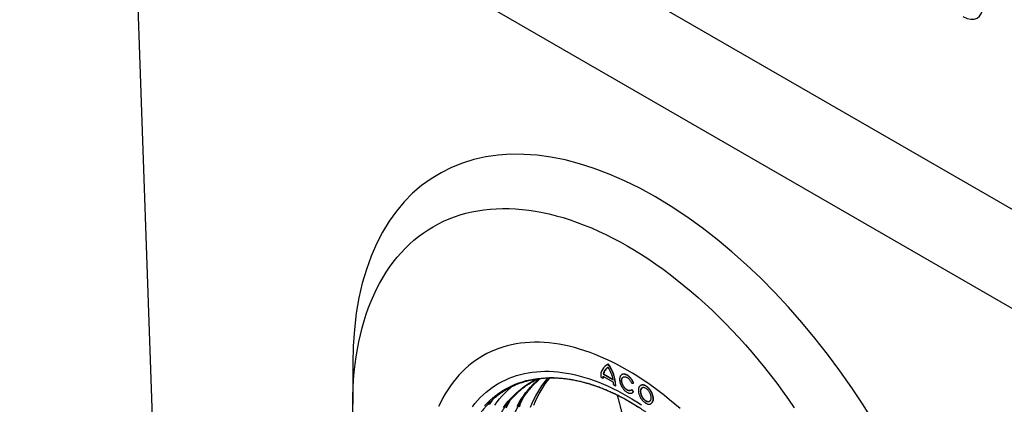
# Model space of a CAD drawing. Units: millimetres. Extents: x 150 to 4200, y 0 to 2920.
# Drawn here: x 622 to 939, y 898 to 1022 of the extents above; entities that cross this region are included whole.
import ezdxf

# ---------------------------------------------------------------- set-up
doc = ezdxf.new("R2010")
doc.units = ezdxf.units.MM
doc.header["$LTSCALE"] = 10
doc.layers.get('0').update_dxf_attribs({"color": 1})
doc.layers.add('3002611', color=7, linetype='Continuous')

# ---------------------------------------------------------------- blocks, each defined once
blk = doc.blocks.new('1068303-M_003_ISO_view')
for p, q in [((-0.88, 274.06), (-373.88, 489.38)), ((-354.97, 446.62), (-1.41, 242.52)), ((-338, 436.82), (-1.41, 242.51)), ((-329.51, 190.22), (-338, 436.82)), ((-266.58, 255.2), (-266.58, 242.08)), ((-184.88, 254.71), (-184.95, 254.67)), ((-184.31, 254.94), (-184.24, 254.98)), ((-186.69, 250.8), (-186.06, 250.44)), ((-186.02, 251.15), (-182.6, 249.17)), ((-185.9, 251.82), (-185.83, 251.86)), ((-185.9, 251.82), (-182.71, 249.97)), ((-185.83, 251.86), (-182.73, 250.07)), ((-179.88, 251.65), (-179.95, 251.61)), ((-186.06, 250.44), (-185.99, 250.48)), ((-182.56, 248.41), (-181.92, 248.05)), ((-181.92, 248.05), (-181.85, 248.09)), ((-176.75, 248.83), (-176.19, 248.88)), ((-176.19, 248.88), (-176.12, 248.92)), ((-173.83, 248.16), (-173.9, 248.12)), ((-176.75, 246.81), (-176.68, 246.85)), ((-176.19, 246.12), (-176.75, 246.81)), ((-176.12, 246.16), (-176.68, 246.85)), ((-176.57, 245.77), (-176.5, 245.81)), ((-176.19, 246.12), (-176.12, 246.16)), ((-266.58, 138.38), (-266.58, 242.08)), ((-170.53, 242.28), (-170.46, 242.32))]:
    blk.add_line(p, q)
at = {"flags": 128}
for points in [[(-266.58, 242.08), (-266.55, 244.74), (-266.46, 247.35), (-266.31, 249.93), (-266.1, 252.47), (-265.82, 254.97), (-265.49, 257.42), (-265.1, 259.83), (-264.65, 262.19), (-264.14, 264.5), (-263.57, 266.76), (-262.94, 268.97), (-262.25, 271.13), (-261.51, 273.23), (-260.71, 275.27), (-259.85, 277.26), (-258.94, 279.19), (-257.97, 281.05), (-256.95, 282.86), (-255.87, 284.6), (-254.74, 286.28), (-253.55, 287.89), (-252.32, 289.44), (-251.03, 290.92), (-249.7, 292.33), (-248.31, 293.67), (-246.88, 294.94), (-245.4, 296.14), (-243.88, 297.27), (-242.31, 298.33), (-240.69, 299.31), (-239.03, 300.22), (-237.33, 301.05), (-235.59, 301.81), (-233.82, 302.49), (-232, 303.09), (-230.14, 303.62), (-228.25, 304.07), (-226.33, 304.45), (-224.37, 304.74), (-222.39, 304.96), (-220.37, 305.1), (-218.32, 305.16), (-216.24, 305.15), (-214.14, 305.05), (-212.02, 304.88), (-209.87, 304.63), (-207.7, 304.3), (-205.5, 303.9), (-203.29, 303.41), (-201.07, 302.85), (-198.82, 302.22), (-196.57, 301.5), (-194.3, 300.71), (-192.02, 299.85), (-189.73, 298.91), (-187.43, 297.9), (-185.13, 296.81), (-182.82, 295.65), (-180.5, 294.42), (-178.19, 293.12), (-175.88, 291.75), (-173.57, 290.31), (-171.26, 288.81), (-168.95, 287.23), (-166.65, 285.59), (-164.36, 283.89), (-162.08, 282.12), (-159.81, 280.28), (-157.56, 278.39), (-155.31, 276.44), (-153.09, 274.43), (-150.88, 272.36), (-148.69, 270.24), (-146.52, 268.06), (-144.37, 265.83), (-142.24, 263.55), (-140.14, 261.21), (-138.06, 258.83), (-136.02, 256.41), (-134, 253.94), (-132.01, 251.42), (-130.05, 248.87), (-128.13, 246.27), (-126.24, 243.64), (-124.38, 240.97)], [(-161.17, 240.7), (-162.84, 242.15), (-164.52, 243.56), (-166.21, 244.92), (-167.9, 246.24), (-169.61, 247.51), (-171.32, 248.73), (-173.03, 249.9), (-174.75, 251.02), (-176.47, 252.09), (-178.19, 253.11), (-179.91, 254.08), (-181.63, 255), (-183.35, 255.86), (-185.06, 256.67), (-186.77, 257.42), (-188.48, 258.12), (-190.17, 258.76), (-191.86, 259.35), (-193.54, 259.88), (-195.21, 260.35), (-196.87, 260.77), (-198.51, 261.13), (-200.14, 261.43), (-201.76, 261.67), (-203.36, 261.86), (-204.94, 261.99), (-206.5, 262.06), (-208.05, 262.07), (-209.57, 262.03), (-211.07, 261.92), (-212.55, 261.76), (-214.01, 261.54), (-215.44, 261.26), (-216.84, 260.92), (-218.22, 260.53), (-219.58, 260.08), (-220.9, 259.57), (-222.19, 259.01), (-223.46, 258.39), (-224.69, 257.72), (-225.89, 256.99), (-227.06, 256.2), (-228.2, 255.36), (-229.3, 254.47), (-230.36, 253.52), (-231.39, 252.52), (-232.39, 251.47), (-233.34, 250.37), (-234.26, 249.22), (-235.14, 248.02), (-235.98, 246.77), (-236.78, 245.48), (-237.55, 244.13), (-238.27, 242.74), (-238.95, 241.31)], [(-161.17, 240.7), (-162.84, 242.15), (-164.52, 243.56), (-166.21, 244.92), (-167.9, 246.24), (-169.61, 247.51), (-171.32, 248.73), (-173.03, 249.9), (-174.75, 251.02), (-176.47, 252.09), (-178.19, 253.11), (-179.91, 254.08), (-181.63, 255), (-183.35, 255.86), (-185.06, 256.67), (-186.77, 257.42), (-188.48, 258.12), (-190.17, 258.76), (-191.86, 259.35), (-193.54, 259.88), (-195.21, 260.35), (-196.87, 260.77), (-198.51, 261.13), (-200.14, 261.43), (-201.76, 261.67), (-203.36, 261.86), (-204.94, 261.99), (-206.5, 262.06), (-208.05, 262.07), (-209.57, 262.03), (-211.07, 261.92), (-212.55, 261.76), (-214.01, 261.54), (-215.44, 261.26), (-216.84, 260.92), (-218.22, 260.53), (-219.58, 260.08), (-220.9, 259.57), (-222.19, 259.01), (-223.46, 258.39), (-224.69, 257.72), (-225.89, 256.99), (-227.06, 256.2), (-228.2, 255.36), (-229.3, 254.47), (-230.36, 253.52), (-231.39, 252.52), (-232.39, 251.47), (-233.34, 250.37), (-234.26, 249.22), (-235.14, 248.02), (-235.98, 246.77), (-236.78, 245.48), (-237.55, 244.13), (-238.27, 242.74), (-238.95, 241.31)], [(-228.08, 241.28), (-227.26, 242.31), (-226.41, 243.28), (-225.53, 244.22), (-224.61, 245.11), (-223.66, 245.95), (-222.68, 246.74), (-221.67, 247.49), (-220.63, 248.19), (-219.57, 248.84), (-218.47, 249.44), (-217.34, 249.99), (-216.19, 250.49), (-215.01, 250.94), (-213.81, 251.34), (-212.58, 251.69), (-211.33, 251.99), (-210.06, 252.24), (-208.76, 252.44), (-207.45, 252.58), (-206.11, 252.67), (-204.76, 252.71), (-203.38, 252.7), (-201.99, 252.64), (-200.58, 252.53), (-199.16, 252.36), (-197.72, 252.14), (-196.27, 251.88), (-194.81, 251.56), (-193.34, 251.18), (-191.85, 250.76), (-190.36, 250.29), (-188.85, 249.77), (-187.34, 249.2), (-185.83, 248.57), (-184.31, 247.9), (-182.78, 247.19), (-181.25, 246.42), (-179.72, 245.6), (-178.19, 244.74), (-176.66, 243.84), (-175.13, 242.88), (-173.6, 241.89)], [(-224.17, 241.55), (-223.31, 242.45), (-222.43, 243.31), (-221.51, 244.13), (-220.56, 244.89), (-219.58, 245.62), (-218.58, 246.29), (-217.54, 246.92), (-216.48, 247.5), (-215.39, 248.04), (-214.28, 248.52), (-213.14, 248.96), (-211.97, 249.35), (-210.79, 249.69), (-209.58, 249.97), (-208.34, 250.21), (-207.09, 250.4), (-205.82, 250.54), (-204.52, 250.63), (-203.21, 250.67), (-201.88, 250.66), (-200.53, 250.6), (-199.17, 250.49), (-197.8, 250.33), (-196.41, 250.12), (-195, 249.86), (-193.59, 249.55), (-192.16, 249.19), (-190.72, 248.78), (-189.28, 248.33), (-187.82, 247.82), (-186.36, 247.27), (-184.89, 246.67), (-183.42, 246.02), (-181.95, 245.32), (-180.47, 244.58), (-178.99, 243.79), (-177.5, 242.96), (-176.02, 242.08), (-174.54, 241.16)], [(-176.19, 248.88), (-176.28, 249.08), (-176.37, 249.28), (-176.47, 249.48), (-176.58, 249.67), (-176.7, 249.87), (-176.82, 250.05), (-176.95, 250.23), (-177.08, 250.41), (-177.22, 250.57), (-177.37, 250.73), (-177.52, 250.88), (-177.67, 251.02), (-177.82, 251.14), (-177.98, 251.26), (-178.14, 251.37), (-178.29, 251.46), (-178.45, 251.55), (-178.61, 251.62), (-178.76, 251.67), (-178.92, 251.72), (-179.07, 251.75), (-179.21, 251.77), (-179.36, 251.77), (-179.5, 251.76), (-179.63, 251.74), (-179.75, 251.7), (-179.87, 251.65), (-179.99, 251.59), (-180.09, 251.51), (-180.19, 251.43), (-180.28, 251.33), (-180.36, 251.22), (-180.43, 251.09), (-180.49, 250.96), (-180.54, 250.82), (-180.58, 250.66), (-180.62, 250.5), (-180.64, 250.34), (-180.65, 250.16), (-180.65, 249.98), (-180.64, 249.79), (-180.62, 249.59), (-180.58, 249.4), (-180.54, 249.2), (-180.49, 249), (-180.43, 248.79), (-180.36, 248.59), (-180.28, 248.38), (-180.19, 248.18), (-180.09, 247.98), (-179.99, 247.78), (-179.87, 247.59), (-179.75, 247.4), (-179.63, 247.22), (-179.5, 247.04), (-179.36, 246.88), (-179.21, 246.71), (-179.07, 246.56), (-178.92, 246.42), (-178.76, 246.29), (-178.61, 246.16), (-178.45, 246.05), (-178.29, 245.95), (-178.14, 245.87), (-177.98, 245.79), (-177.82, 245.73), (-177.67, 245.68), (-177.52, 245.64), (-177.37, 245.62), (-177.22, 245.61), (-177.08, 245.61), (-176.95, 245.63), (-176.82, 245.66), (-176.7, 245.71), (-176.58, 245.76), (-176.47, 245.83), (-176.37, 245.92), (-176.28, 246.01), (-176.19, 246.12)], [(-176.75, 246.81), (-176.82, 246.71), (-176.9, 246.63), (-176.99, 246.57), (-177.09, 246.51), (-177.19, 246.47), (-177.31, 246.45), (-177.42, 246.43), (-177.54, 246.43), (-177.67, 246.45), (-177.8, 246.48), (-177.94, 246.52), (-178.07, 246.57), (-178.21, 246.64), (-178.34, 246.72), (-178.48, 246.81), (-178.61, 246.92), (-178.75, 247.03), (-178.88, 247.15), (-179, 247.29), (-179.12, 247.43), (-179.24, 247.58), (-179.35, 247.74), (-179.45, 247.9), (-179.55, 248.07), (-179.64, 248.24), (-179.72, 248.41), (-179.79, 248.59), (-179.85, 248.77), (-179.9, 248.94), (-179.95, 249.12), (-179.98, 249.29), (-180, 249.46), (-180.01, 249.62), (-180.01, 249.78), (-180, 249.93), (-179.98, 250.07), (-179.95, 250.21), (-179.9, 250.34), (-179.85, 250.45), (-179.79, 250.56), (-179.72, 250.65), (-179.64, 250.73), (-179.55, 250.8), (-179.45, 250.86), (-179.35, 250.9), (-179.24, 250.93), (-179.12, 250.95), (-179, 250.95), (-178.88, 250.94), (-178.75, 250.91), (-178.61, 250.87), (-178.48, 250.82), (-178.34, 250.76), (-178.21, 250.68), (-178.07, 250.59), (-177.94, 250.49), (-177.8, 250.38), (-177.67, 250.25), (-177.54, 250.12), (-177.42, 249.98), (-177.31, 249.83), (-177.19, 249.67), (-177.09, 249.51), (-176.99, 249.35), (-176.9, 249.18), (-176.82, 249), (-176.75, 248.83)], [(-176.99, 246.57), (-177.02, 246.55), (-177.12, 246.51), (-177.23, 246.49), (-177.35, 246.47), (-177.47, 246.47), (-177.6, 246.49), (-177.73, 246.52), (-177.86, 246.56), (-178, 246.61), (-178.14, 246.68), (-178.27, 246.76), (-178.41, 246.85), (-178.54, 246.96), (-178.68, 247.07), (-178.81, 247.2), (-178.93, 247.33), (-179.05, 247.47), (-179.17, 247.62), (-179.28, 247.78), (-179.38, 247.94), (-179.48, 248.11), (-179.57, 248.28), (-179.65, 248.46), (-179.72, 248.63), (-179.78, 248.81), (-179.83, 248.98), (-179.88, 249.16), (-179.91, 249.33), (-179.93, 249.5), (-179.94, 249.66), (-179.94, 249.82), (-179.93, 249.97), (-179.91, 250.11), (-179.88, 250.25), (-179.83, 250.38), (-179.78, 250.49), (-179.72, 250.6), (-179.65, 250.69), (-179.57, 250.77), (-179.48, 250.84), (-179.46, 250.85)], [(-176.12, 248.92), (-176.21, 249.12), (-176.3, 249.32), (-176.4, 249.52), (-176.51, 249.72), (-176.62, 249.91), (-176.75, 250.09), (-176.88, 250.27), (-177.01, 250.45), (-177.15, 250.61), (-177.3, 250.77), (-177.44, 250.92), (-177.6, 251.06), (-177.75, 251.19), (-177.91, 251.3), (-178.06, 251.41), (-178.22, 251.51), (-178.38, 251.59), (-178.54, 251.66), (-178.69, 251.72), (-178.85, 251.76), (-179, 251.79), (-179.14, 251.81), (-179.29, 251.81), (-179.43, 251.8), (-179.56, 251.78), (-179.68, 251.74), (-179.8, 251.69), (-179.88, 251.65)], [(-220.84, 241.82), (-220.09, 242.86), (-219.29, 243.85), (-218.47, 244.8), (-217.62, 245.7), (-216.73, 246.56), (-215.81, 247.37), (-215.43, 247.69)], [(-218.01, 241.07), (-217.27, 242.07), (-216.5, 243.04), (-215.7, 243.96), (-214.87, 244.84), (-214.01, 245.67), (-213.12, 246.46), (-212.19, 247.21), (-211.24, 247.92), (-210.26, 248.57), (-209.26, 249.19), (-208.22, 249.75), (-207.37, 250.17)], [(-213.66, 241.48), (-213.02, 242.61), (-212.35, 243.69), (-211.65, 244.74), (-210.91, 245.74), (-210.14, 246.71), (-209.34, 247.63), (-208.51, 248.51), (-207.64, 249.35), (-206.75, 250.14), (-206.59, 250.28)], [(-209.36, 241.19), (-208.83, 242.43), (-208.26, 243.63), (-207.66, 244.79), (-207.02, 245.91), (-206.35, 246.99), (-205.65, 248.04), (-204.91, 249.04), (-204.15, 250), (-203.72, 250.51)], [(-208.3, 241.8), (-207.77, 243.04), (-207.2, 244.24), (-206.6, 245.4), (-205.96, 246.52), (-205.29, 247.61), (-204.59, 248.65), (-203.85, 249.65), (-203.16, 250.52)], [(-174.6, 246.58), (-174.6, 246.39), (-174.58, 246.2), (-174.55, 246), (-174.52, 245.8), (-174.47, 245.6), (-174.41, 245.39), (-174.35, 245.19), (-174.27, 244.98), (-174.18, 244.78), (-174.09, 244.57), (-173.99, 244.37), (-173.87, 244.18), (-173.76, 243.99), (-173.63, 243.8), (-173.5, 243.62), (-173.36, 243.45), (-173.22, 243.28), (-173.07, 243.12), (-172.92, 242.98), (-172.77, 242.84), (-172.61, 242.71), (-172.45, 242.6), (-172.3, 242.49), (-172.14, 242.4), (-171.98, 242.32), (-171.82, 242.25), (-171.66, 242.2), (-171.51, 242.16), (-171.36, 242.13), (-171.21, 242.12), (-171.07, 242.12), (-170.93, 242.14), (-170.8, 242.16), (-170.68, 242.21), (-170.56, 242.26), (-170.45, 242.33), (-170.34, 242.41), (-170.25, 242.5), (-170.16, 242.61), (-170.09, 242.73), (-170.02, 242.86), (-169.96, 243), (-169.91, 243.14), (-169.88, 243.3), (-169.85, 243.47), (-169.83, 243.64), (-169.83, 243.82), (-169.83, 244.01), (-169.85, 244.2), (-169.88, 244.4), (-169.91, 244.6), (-169.96, 244.8), (-170.02, 245.01), (-170.09, 245.21), (-170.16, 245.42), (-170.25, 245.62), (-170.34, 245.83), (-170.45, 246.03), (-170.56, 246.22), (-170.68, 246.42), (-170.8, 246.6), (-170.93, 246.78), (-171.07, 246.96), (-171.21, 247.12), (-171.36, 247.28), (-171.51, 247.42), (-171.66, 247.56), (-171.82, 247.69), (-171.98, 247.8), (-172.14, 247.91), (-172.3, 248), (-172.45, 248.08), (-172.61, 248.15), (-172.77, 248.2), (-172.92, 248.24), (-173.07, 248.27), (-173.22, 248.28), (-173.36, 248.28), (-173.5, 248.26), (-173.63, 248.24), (-173.76, 248.19), (-173.87, 248.14), (-173.99, 248.07), (-174.09, 247.99), (-174.18, 247.9), (-174.27, 247.79), (-174.35, 247.67), (-174.41, 247.54), (-174.47, 247.41), (-174.52, 247.26), (-174.55, 247.1), (-174.58, 246.93), (-174.6, 246.76), (-174.6, 246.58)], [(-173.97, 246.21), (-173.96, 246.05), (-173.94, 245.89), (-173.92, 245.72), (-173.88, 245.55), (-173.84, 245.37), (-173.78, 245.2), (-173.71, 245.02), (-173.64, 244.85), (-173.56, 244.68), (-173.47, 244.51), (-173.37, 244.34), (-173.26, 244.18), (-173.15, 244.03), (-173.03, 243.88), (-172.91, 243.74), (-172.78, 243.62), (-172.65, 243.5), (-172.52, 243.39), (-172.39, 243.29), (-172.25, 243.2), (-172.11, 243.12), (-171.98, 243.06), (-171.85, 243.01), (-171.71, 242.97), (-171.59, 242.95), (-171.46, 242.94), (-171.34, 242.95), (-171.23, 242.96), (-171.12, 242.99), (-171.01, 243.04), (-170.92, 243.09), (-170.83, 243.16), (-170.75, 243.25), (-170.68, 243.34), (-170.62, 243.44), (-170.57, 243.56), (-170.53, 243.69), (-170.5, 243.82), (-170.48, 243.96), (-170.47, 244.11), (-170.47, 244.27), (-170.48, 244.43), (-170.5, 244.6), (-170.53, 244.77), (-170.57, 244.94), (-170.62, 245.12), (-170.68, 245.29), (-170.75, 245.47), (-170.83, 245.64), (-170.92, 245.81), (-171.01, 245.98), (-171.12, 246.14), (-171.23, 246.3), (-171.34, 246.45), (-171.46, 246.59), (-171.59, 246.72), (-171.71, 246.85), (-171.85, 246.96), (-171.98, 247.07), (-172.11, 247.16), (-172.25, 247.24), (-172.39, 247.31), (-172.52, 247.37), (-172.65, 247.41), (-172.78, 247.44), (-172.91, 247.46), (-173.03, 247.46), (-173.15, 247.45), (-173.26, 247.42), (-173.37, 247.39), (-173.47, 247.34), (-173.56, 247.27), (-173.64, 247.2), (-173.71, 247.11), (-173.78, 247.01), (-173.84, 246.9), (-173.88, 246.78), (-173.92, 246.65), (-173.94, 246.51), (-173.96, 246.36), (-173.97, 246.21)], [(-169.76, 243.86), (-169.76, 244.05), (-169.78, 244.24), (-169.81, 244.44), (-169.84, 244.64), (-169.89, 244.84), (-169.95, 245.05), (-170.02, 245.25), (-170.09, 245.46), (-170.18, 245.67), (-170.27, 245.87), (-170.38, 246.07), (-170.49, 246.26), (-170.6, 246.46), (-170.73, 246.64), (-170.86, 246.82), (-171, 247), (-171.14, 247.16), (-171.29, 247.32), (-171.44, 247.47), (-171.59, 247.6), (-171.75, 247.73), (-171.91, 247.85), (-172.07, 247.95), (-172.22, 248.04), (-172.38, 248.12), (-172.54, 248.19), (-172.7, 248.24), (-172.85, 248.28), (-173, 248.31), (-173.15, 248.32), (-173.29, 248.32), (-173.43, 248.31), (-173.56, 248.28), (-173.69, 248.24), (-173.8, 248.18), (-173.83, 248.16)], [(-173.9, 246.25), (-173.89, 246.09), (-173.87, 245.93), (-173.85, 245.76), (-173.81, 245.59), (-173.77, 245.41), (-173.71, 245.24), (-173.64, 245.06), (-173.57, 244.89), (-173.49, 244.72), (-173.39, 244.55), (-173.3, 244.38), (-173.19, 244.22), (-173.08, 244.07), (-172.96, 243.92), (-172.84, 243.79), (-172.71, 243.66), (-172.58, 243.54), (-172.45, 243.43), (-172.31, 243.33), (-172.18, 243.24), (-172.04, 243.17), (-171.91, 243.1), (-171.77, 243.05), (-171.64, 243.02), (-171.51, 242.99), (-171.39, 242.98), (-171.27, 242.99), (-171.16, 243), (-171.05, 243.03), (-170.94, 243.08), (-170.94, 243.08)], [(-221.64, 243.47), (-221.89, 243.12), (-222.63, 242.03)], [(-217.17, 240.96), (-216.55, 242.15), (-215.89, 243.31), (-215.78, 243.49)], [(-212.92, 241.28), (-212.41, 242.6), (-211.85, 243.88), (-211.8, 243.99)]]:
    blk.add_lwpolyline(points, dxfattribs=at)
for centre, radius, start, end in [((-182.82, 251.32), 3.91, 112.4059, 187.5995), ((-182.87, 251.25), 3.09, 117.7854, 169.5204), ((-182.73, 251.26), 3.16, 123.2376, 169.1655), ((-183.45, 252.23), 2.86, 106.0149, 119.9537), ((-194.55, 247.53), 12.64, 2.3448, 35.8676), ((-194.56, 247.58), 12.08, 11.4046, 31.9848), ((-194.48, 247.57), 12.64, 2.3448, 35.8676), ((-179.58, 250.45), 6.48, 173.7796, 180.0969), ((-179.46, 250.49), 6.52, 174.493, 180.0856), ((-190.31, 248.4), 7.75, 0.081, 5.6869), ((-177.11, 246.84), 1.19, 300.3214, 325.3705), ((-172.63, 246.37), 1.27, 128.2221, 185.2659), ((-171.44, 243.69), 1.69, 305.574, 5.7382)]:
    blk.add_arc(centre, radius, start, end)
for centre, major_axis, ratio, start_param, end_param in [((-71.44, 376.87), (-5.99, 10.37), 0.482008, 2.446038, 3.837265), ((-166.78, 194.98), (-72.91, 120.85), 0.563901, 3.939405, 7.034789)]:
    blk.add_ellipse(centre, major_axis=major_axis, ratio=ratio, start_param=start_param, end_param=end_param)
for points, knots in [([(-120.93, 145.01), (-120.93, 144.86), (-120.93, 144.43), (-120.94, 143.73), (-120.95, 142.9), (-120.98, 142.08), (-121.02, 141.26), (-121.07, 140.45), (-121.12, 139.65), (-121.19, 138.85), (-121.26, 138.06), (-121.35, 137.28), (-121.44, 136.5), (-121.55, 135.73), (-121.66, 134.97), (-121.78, 134.21), (-121.91, 133.46), (-122.05, 132.72), (-122.2, 131.99), (-122.36, 131.26), (-122.52, 130.54), (-122.7, 129.83), (-122.88, 129.13), (-123.08, 128.44), (-123.28, 127.75), (-123.49, 127.07), (-123.71, 126.4), (-123.94, 125.74), (-124.18, 125.09), (-124.43, 124.45), (-124.69, 123.81), (-124.95, 123.19), (-125.22, 122.57), (-125.51, 121.96), (-125.8, 121.37), (-126.1, 120.78), (-126.4, 120.2), (-126.72, 119.63), (-127.05, 119.07), (-127.38, 118.52), (-127.72, 117.98), (-128.07, 117.45), (-128.43, 116.93), (-128.79, 116.42), (-129.17, 115.92), (-129.55, 115.43), (-129.94, 114.95), (-130.34, 114.48), (-130.74, 114.02), (-131.15, 113.58), (-131.57, 113.14), (-132, 112.71), (-132.44, 112.3), (-132.88, 111.89), (-133.33, 111.5), (-133.79, 111.12), (-134.26, 110.74), (-134.73, 110.38), (-135.21, 110.03), (-135.7, 109.7), (-136.19, 109.37), (-136.69, 109.06), (-137.2, 108.75), (-137.71, 108.46), (-138.24, 108.18), (-138.76, 107.91), (-139.3, 107.65), (-139.84, 107.41), (-140.38, 107.17), (-140.94, 106.95), (-141.49, 106.74), (-142.06, 106.54), (-142.63, 106.36), (-143.2, 106.18), (-143.79, 106.02), (-144.37, 105.87), (-144.97, 105.73), (-145.56, 105.6), (-146.17, 105.49), (-146.78, 105.39), (-147.39, 105.3), (-148.01, 105.22), (-148.63, 105.15), (-149.26, 105.1), (-149.89, 105.06), (-150.53, 105.03), (-151.17, 105.01), (-151.82, 105), (-152.47, 105.01), (-153.12, 105.03), (-153.78, 105.06), (-154.44, 105.1), (-155.11, 105.16), (-155.77, 105.22), (-156.45, 105.3), (-157.12, 105.39), (-157.8, 105.49), (-158.49, 105.61), (-159.17, 105.74), (-159.86, 105.88), (-160.55, 106.03), (-161.25, 106.19), (-161.95, 106.36), (-162.65, 106.55), (-163.35, 106.75), (-164.05, 106.96), (-164.76, 107.18), (-165.47, 107.42), (-166.18, 107.66), (-166.9, 107.92), (-167.61, 108.19), (-168.33, 108.47), (-169.05, 108.76), (-169.76, 109.06), (-170.49, 109.38), (-171.21, 109.7), (-171.93, 110.04), (-172.65, 110.39), (-173.38, 110.75), (-174.1, 111.12), (-174.83, 111.5), (-175.56, 111.9), (-176.28, 112.3), (-177.01, 112.72), (-177.74, 113.14), (-178.46, 113.58), (-179.19, 114.03), (-179.92, 114.49), (-180.64, 114.96), (-181.37, 115.44), (-182.09, 115.93), (-182.81, 116.43), (-183.54, 116.94), (-184.26, 117.46), (-184.98, 117.99), (-185.7, 118.53), (-186.42, 119.08), (-187.13, 119.64), (-187.85, 120.21), (-188.56, 120.79), (-189.27, 121.38), (-189.98, 121.98), (-190.69, 122.59), (-191.4, 123.2), (-192.1, 123.83), (-192.8, 124.47), (-193.5, 125.11), (-194.19, 125.76), (-194.88, 126.43), (-195.57, 127.1), (-196.26, 127.77), (-196.94, 128.46), (-197.62, 129.16), (-198.29, 129.86), (-198.97, 130.57), (-199.64, 131.29), (-200.3, 132.02), (-200.96, 132.76), (-201.62, 133.5), (-202.27, 134.25), (-202.92, 135.01), (-203.57, 135.77), (-204.21, 136.54), (-204.84, 137.32), (-205.47, 138.1), (-206.1, 138.9), (-206.72, 139.69), (-207.34, 140.5), (-207.95, 141.31), (-208.56, 142.13), (-209.16, 142.95), (-209.75, 143.78), (-210.34, 144.61), (-210.93, 145.45), (-211.51, 146.3), (-212.08, 147.15), (-212.65, 148.01), (-213.21, 148.87), (-213.77, 149.73), (-214.32, 150.6), (-214.86, 151.48), (-215.4, 152.36), (-215.93, 153.24), (-216.45, 154.13), (-216.97, 155.02), (-217.48, 155.92), (-217.98, 156.82), (-218.48, 157.72), (-218.97, 158.62), (-219.45, 159.53), (-219.93, 160.45), (-220.4, 161.36), (-220.86, 162.28), (-221.31, 163.2), (-221.76, 164.12), (-222.2, 165.05), (-222.63, 165.97), (-223.06, 166.9), (-223.48, 167.84), (-223.88, 168.77), (-224.29, 169.7), (-224.68, 170.64), (-225.06, 171.58), (-225.44, 172.51), (-225.81, 173.45), (-226.17, 174.39), (-226.53, 175.33), (-226.87, 176.27), (-227.21, 177.21), (-227.53, 178.15), (-227.85, 179.09), (-228.17, 180.03), (-228.47, 180.97), (-228.76, 181.91), (-229.05, 182.85), (-229.32, 183.79), (-229.59, 184.73), (-229.85, 185.66), (-230.1, 186.6), (-230.34, 187.53), (-230.58, 188.46), (-230.8, 189.39), (-231.01, 190.32), (-231.22, 191.24), (-231.42, 192.17), (-231.6, 193.09), (-231.78, 194.01), (-231.95, 194.92), (-232.11, 195.83), (-232.26, 196.74), (-232.41, 197.65), (-232.54, 198.55), (-232.66, 199.45), (-232.78, 200.35), (-232.88, 201.24), (-232.98, 202.13), (-233.06, 203.01), (-233.14, 203.89), (-233.21, 204.77), (-233.26, 205.64), (-233.31, 206.5), (-233.35, 207.36), (-233.38, 208.22), (-233.4, 209.07), (-233.42, 209.92), (-233.42, 210.76), (-233.41, 211.59), (-233.39, 212.42), (-233.37, 213.25), (-233.33, 214.06), (-233.29, 214.87), (-233.23, 215.68), (-233.17, 216.48), (-233.1, 217.27), (-233.02, 218.06), (-232.92, 218.83), (-232.82, 219.61), (-232.71, 220.37), (-232.59, 221.13), (-232.47, 221.88), (-232.33, 222.62), (-232.18, 223.36), (-232.03, 224.09), (-231.86, 224.81), (-231.69, 225.52), (-231.51, 226.22), (-231.31, 226.92), (-231.11, 227.61), (-230.9, 228.29), (-230.68, 228.96), (-230.46, 229.62), (-230.22, 230.28), (-229.97, 230.92), (-229.72, 231.56), (-229.46, 232.19), (-229.19, 232.81), (-228.91, 233.41), (-228.62, 234.01), (-228.32, 234.61), (-228.01, 235.19), (-227.7, 235.76), (-227.38, 236.32), (-227.05, 236.87), (-226.71, 237.42), (-226.36, 237.95), (-226, 238.47), (-225.64, 238.98), (-225.27, 239.49), (-224.89, 239.98), (-224.5, 240.46), (-224.11, 240.93), (-223.7, 241.39), (-223.29, 241.84), (-222.87, 242.28), (-222.45, 242.71), (-222.01, 243.13), (-221.57, 243.54), (-221.12, 243.93), (-220.66, 244.32), (-220.2, 244.69), (-219.73, 245.06), (-219.25, 245.41), (-218.76, 245.75), (-218.27, 246.08), (-217.77, 246.4), (-217.27, 246.7), (-216.76, 247), (-216.24, 247.28), (-215.71, 247.55), (-215.18, 247.81), (-214.64, 248.06), (-214.09, 248.3), (-213.54, 248.52), (-212.99, 248.74), (-212.42, 248.94), (-211.85, 249.13), (-211.28, 249.3), (-210.7, 249.47), (-210.11, 249.62), (-209.52, 249.76), (-208.93, 249.89), (-208.32, 250.01), (-207.72, 250.12), (-207.1, 250.21), (-206.49, 250.29), (-205.87, 250.36), (-205.24, 250.42), (-204.61, 250.46), (-203.97, 250.5), (-203.33, 250.52), (-202.69, 250.53), (-202.04, 250.52), (-201.38, 250.51), (-200.73, 250.48), (-200.07, 250.44), (-199.4, 250.39), (-198.73, 250.32), (-198.06, 250.25), (-197.38, 250.16), (-196.71, 250.06), (-196.02, 249.95), (-195.34, 249.82), (-194.65, 249.69), (-193.96, 249.54), (-193.26, 249.38), (-192.57, 249.21), (-191.87, 249.02), (-191.17, 248.83), (-190.46, 248.62), (-189.75, 248.4), (-189.05, 248.17), (-188.33, 247.93), (-187.62, 247.67), (-186.91, 247.41), (-186.19, 247.13), (-185.47, 246.84), (-184.76, 246.54), (-184.03, 246.23), (-183.31, 245.9), (-182.59, 245.57), (-181.87, 245.22), (-181.14, 244.87), (-180.42, 244.5), (-179.69, 244.12), (-178.97, 243.73), (-178.24, 243.33), (-177.51, 242.91), (-176.79, 242.49), (-176.06, 242.05), (-175.33, 241.61), (-174.61, 241.15), (-173.88, 240.69), (-173.15, 240.21), (-172.43, 239.72), (-171.71, 239.22), (-170.98, 238.72), (-170.26, 238.2), (-169.54, 237.67), (-168.82, 237.13), (-168.1, 236.58), (-167.38, 236.03), (-166.67, 235.46), (-165.96, 234.88), (-165.24, 234.29), (-164.53, 233.7), (-163.83, 233.09), (-163.12, 232.48), (-162.42, 231.85), (-161.72, 231.22), (-161.02, 230.58), (-160.32, 229.93), (-159.63, 229.27), (-158.94, 228.6), (-158.25, 227.92), (-157.57, 227.24), (-156.89, 226.54), (-156.21, 225.84), (-155.54, 225.13), (-154.87, 224.41), (-154.2, 223.69), (-153.54, 222.95), (-152.88, 222.21), (-152.23, 221.46), (-151.58, 220.71), (-150.93, 219.95), (-150.29, 219.18), (-149.66, 218.4), (-149.02, 217.62), (-148.4, 216.83), (-147.77, 216.03), (-147.16, 215.23), (-146.54, 214.42), (-145.93, 213.6), (-145.33, 212.78), (-144.74, 211.95), (-144.14, 211.12), (-143.56, 210.28), (-142.98, 209.44), (-142.4, 208.59), (-141.83, 207.73), (-141.27, 206.87), (-140.71, 206.01), (-140.16, 205.14), (-139.62, 204.26), (-139.08, 203.39), (-138.55, 202.5), (-138.02, 201.62), (-137.5, 200.73), (-136.99, 199.83), (-136.48, 198.93), (-135.98, 198.03), (-135.49, 197.13), (-135.01, 196.22), (-134.53, 195.31), (-134.06, 194.39), (-133.59, 193.47), (-133.14, 192.55), (-132.69, 191.63), (-132.25, 190.71), (-131.81, 189.78), (-131.39, 188.85), (-130.97, 187.92), (-130.56, 186.99), (-130.15, 186.05), (-129.76, 185.12), (-129.37, 184.18), (-128.99, 183.25), (-128.62, 182.31), (-128.26, 181.37), (-127.9, 180.43), (-127.56, 179.49), (-127.22, 178.55), (-126.89, 177.61), (-126.57, 176.67), (-126.25, 175.72), (-125.95, 174.78), (-125.65, 173.84), (-125.36, 172.91), (-125.09, 171.97), (-124.82, 171.03), (-124.55, 170.09), (-124.3, 169.16), (-124.06, 168.23), (-123.82, 167.29), (-123.6, 166.36), (-123.38, 165.44), (-123.17, 164.51), (-122.97, 163.59), (-122.78, 162.67), (-122.6, 161.75), (-122.43, 160.83), (-122.27, 159.92), (-122.12, 159.01), (-121.97, 158.1), (-121.84, 157.2), (-121.71, 156.3), (-121.59, 155.4), (-121.49, 154.51), (-121.39, 153.62), (-121.3, 152.73), (-121.22, 151.85), (-121.15, 150.98), (-121.09, 150.1), (-121.04, 149.24), (-121, 148.37), (-120.97, 147.52), (-120.94, 146.66), (-120.93, 145.83), (-120.93, 145.28), (-120.93, 145.01)], [0, 0, 0, 0, 0.00108, 0.003132, 0.005184, 0.007236, 0.009289, 0.011341, 0.013393, 0.015446, 0.017498, 0.01955, 0.021602, 0.023655, 0.025707, 0.02776, 0.029812, 0.031865, 0.033917, 0.03597, 0.038023, 0.040076, 0.042129, 0.044182, 0.046235, 0.048289, 0.050342, 0.052396, 0.05445, 0.056505, 0.058559, 0.060614, 0.062669, 0.064725, 0.066781, 0.068837, 0.070893, 0.07295, 0.075008, 0.077065, 0.079124, 0.081182, 0.083241, 0.085301, 0.087361, 0.089422, 0.091483, 0.093544, 0.095607, 0.097669, 0.099732, 0.101796, 0.10386, 0.105924, 0.107989, 0.110054, 0.11212, 0.114186, 0.116252, 0.118318, 0.120385, 0.122452, 0.124519, 0.126586, 0.128653, 0.130719, 0.132786, 0.134853, 0.13692, 0.138986, 0.141052, 0.143118, 0.145183, 0.147248, 0.149313, 0.151377, 0.153441, 0.155504, 0.157567, 0.15963, 0.161691, 0.163753, 0.165814, 0.167874, 0.169934, 0.171994, 0.174053, 0.176111, 0.178169, 0.180227, 0.182284, 0.184341, 0.186397, 0.188454, 0.190509, 0.192565, 0.19462, 0.196675, 0.198729, 0.200784, 0.202838, 0.204892, 0.206945, 0.208999, 0.211052, 0.213106, 0.215159, 0.217212, 0.219265, 0.221317, 0.22337, 0.225423, 0.227475, 0.229528, 0.23158, 0.233633, 0.235685, 0.237738, 0.23979, 0.241842, 0.243895, 0.245947, 0.248, 0.250052, 0.252104, 0.254157, 0.256209, 0.258262, 0.260314, 0.262367, 0.26442, 0.266472, 0.268525, 0.270578, 0.27263, 0.274683, 0.276736, 0.278789, 0.280842, 0.282895, 0.284948, 0.287001, 0.289054, 0.291107, 0.29316, 0.295214, 0.297267, 0.29932, 0.301373, 0.303427, 0.30548, 0.307534, 0.309587, 0.311641, 0.313694, 0.315748, 0.317802, 0.319855, 0.321909, 0.323963, 0.326017, 0.328071, 0.330124, 0.332178, 0.334232, 0.336286, 0.33834, 0.340394, 0.342448, 0.344502, 0.346556, 0.34861, 0.350664, 0.352718, 0.354772, 0.356826, 0.358881, 0.360935, 0.362989, 0.365043, 0.367097, 0.369151, 0.371205, 0.37326, 0.375314, 0.377368, 0.379422, 0.381476, 0.38353, 0.385585, 0.387639, 0.389693, 0.391747, 0.393801, 0.395855, 0.397909, 0.399963, 0.402017, 0.404071, 0.406126, 0.40818, 0.410234, 0.412287, 0.414341, 0.416395, 0.418449, 0.420503, 0.422557, 0.424611, 0.426665, 0.428718, 0.430772, 0.432826, 0.43488, 0.436933, 0.438987, 0.44104, 0.443094, 0.445147, 0.447201, 0.449254, 0.451308, 0.453361, 0.455414, 0.457467, 0.459521, 0.461574, 0.463627, 0.46568, 0.467733, 0.469786, 0.471839, 0.473892, 0.475944, 0.477997, 0.48005, 0.482103, 0.484155, 0.486208, 0.48826, 0.490313, 0.492365, 0.494418, 0.49647, 0.498523, 0.500575, 0.502627, 0.50468, 0.506732, 0.508784, 0.510837, 0.512889, 0.514941, 0.516993, 0.519046, 0.521098, 0.52315, 0.525203, 0.527255, 0.529307, 0.53136, 0.533413, 0.535465, 0.537518, 0.539571, 0.541624, 0.543677, 0.54573, 0.547784, 0.549837, 0.551891, 0.553945, 0.556, 0.558054, 0.560109, 0.562164, 0.564219, 0.566275, 0.568331, 0.570388, 0.572445, 0.574502, 0.576559, 0.578618, 0.580676, 0.582735, 0.584795, 0.586855, 0.588915, 0.590976, 0.593038, 0.5951, 0.597162, 0.599225, 0.601288, 0.603352, 0.605417, 0.607481, 0.609546, 0.611612, 0.613678, 0.615744, 0.61781, 0.619877, 0.621944, 0.62401, 0.626077, 0.628144, 0.630211, 0.632278, 0.634345, 0.636412, 0.638478, 0.640544, 0.64261, 0.644675, 0.646741, 0.648805, 0.65087, 0.652934, 0.654997, 0.65706, 0.659123, 0.661185, 0.663246, 0.665307, 0.667368, 0.669428, 0.671487, 0.673546, 0.675605, 0.677663, 0.679721, 0.681778, 0.683835, 0.685892, 0.687948, 0.690004, 0.692059, 0.694115, 0.69617, 0.698224, 0.700279, 0.702333, 0.704387, 0.706441, 0.708494, 0.710548, 0.712601, 0.714654, 0.716707, 0.71876, 0.720813, 0.722865, 0.724918, 0.726971, 0.729023, 0.731076, 0.733128, 0.735181, 0.737233, 0.739285, 0.741338, 0.74339, 0.745443, 0.747495, 0.749547, 0.7516, 0.753652, 0.755705, 0.757757, 0.75981, 0.761862, 0.763915, 0.765968, 0.76802, 0.770073, 0.772126, 0.774178, 0.776231, 0.778284, 0.780337, 0.78239, 0.784443, 0.786496, 0.788549, 0.790602, 0.792656, 0.794709, 0.796762, 0.798815, 0.800869, 0.802922, 0.804976, 0.807029, 0.809083, 0.811136, 0.81319, 0.815243, 0.817297, 0.819351, 0.821404, 0.823458, 0.825512, 0.827566, 0.829619, 0.831673, 0.833727, 0.835781, 0.837835, 0.839889, 0.841943, 0.843997, 0.846051, 0.848105, 0.850159, 0.852213, 0.854267, 0.856321, 0.858376, 0.86043, 0.862484, 0.864538, 0.866592, 0.868646, 0.8707, 0.872755, 0.874809, 0.876863, 0.878917, 0.880971, 0.883025, 0.88508, 0.887134, 0.889188, 0.891242, 0.893296, 0.89535, 0.897404, 0.899458, 0.901512, 0.903567, 0.905621, 0.907675, 0.909729, 0.911783, 0.913837, 0.91589, 0.917944, 0.919998, 0.922052, 0.924106, 0.92616, 0.928214, 0.930267, 0.932321, 0.934375, 0.936428, 0.938482, 0.940535, 0.942589, 0.944643, 0.946696, 0.948749, 0.950803, 0.952856, 0.954909, 0.956963, 0.959016, 0.961069, 0.963122, 0.965175, 0.967228, 0.969281, 0.971334, 0.973387, 0.97544, 0.977493, 0.979545, 0.981598, 0.983651, 0.985703, 0.987756, 0.989808, 0.991861, 0.993913, 0.995966, 0.998018, 1, 1, 1, 1]), ([(-129.32, 115.72), (-129.38, 115.68), (-129.6, 115.53), (-129.98, 115.27), (-130.47, 114.96), (-130.97, 114.66), (-131.48, 114.37), (-131.99, 114.09), (-132.51, 113.82), (-133.04, 113.56), (-133.57, 113.32), (-134.11, 113.09), (-134.65, 112.86), (-135.2, 112.66), (-135.76, 112.46), (-136.32, 112.27), (-136.89, 112.1), (-137.46, 111.94), (-138.04, 111.79), (-138.63, 111.65), (-139.22, 111.53), (-139.81, 111.41), (-140.41, 111.31), (-141.02, 111.22), (-141.63, 111.14), (-142.24, 111.08), (-142.86, 111.03), (-143.49, 110.98), (-144.12, 110.96), (-144.75, 110.94), (-145.39, 110.93), (-146.03, 110.94), (-146.68, 110.96), (-147.33, 110.99), (-147.98, 111.04), (-148.64, 111.09), (-149.3, 111.16), (-149.97, 111.24), (-150.63, 111.33), (-151.31, 111.44), (-151.98, 111.55), (-152.66, 111.68), (-153.34, 111.82), (-154.02, 111.97), (-154.71, 112.13), (-155.4, 112.31), (-156.09, 112.5), (-156.79, 112.7), (-157.48, 112.91), (-158.18, 113.13), (-158.88, 113.37), (-159.58, 113.61), (-160.29, 113.87), (-161, 114.14), (-161.7, 114.42), (-162.41, 114.71), (-163.12, 115.02), (-163.84, 115.33), (-164.55, 115.66), (-165.26, 116), (-165.98, 116.35), (-166.69, 116.71), (-167.41, 117.08), (-168.13, 117.47), (-168.84, 117.86), (-169.56, 118.26), (-170.28, 118.68), (-171, 119.11), (-171.71, 119.54), (-172.43, 119.99), (-173.15, 120.45), (-173.86, 120.92), (-174.58, 121.4), (-175.3, 121.89), (-176.01, 122.39), (-176.72, 122.9), (-177.43, 123.42), (-178.15, 123.95), (-178.85, 124.49), (-179.56, 125.04), (-180.27, 125.6), (-180.97, 126.17), (-181.68, 126.75), (-182.38, 127.34), (-183.08, 127.94), (-183.77, 128.55), (-184.47, 129.16), (-185.16, 129.79), (-185.85, 130.43), (-186.53, 131.07), (-187.22, 131.72), (-187.9, 132.38), (-188.58, 133.05), (-189.25, 133.73), (-189.92, 134.41), (-190.59, 135.11), (-191.25, 135.81), (-191.91, 136.52), (-192.57, 137.24), (-193.22, 137.96), (-193.87, 138.7), (-194.52, 139.44), (-195.16, 140.19), (-195.8, 140.94), (-196.43, 141.7), (-197.06, 142.47), (-197.68, 143.25), (-198.3, 144.03), (-198.91, 144.82), (-199.52, 145.61), (-200.12, 146.41), (-200.72, 147.22), (-201.31, 148.03), (-201.9, 148.85), (-202.48, 149.68), (-203.06, 150.51), (-203.63, 151.34), (-204.19, 152.19), (-204.75, 153.03), (-205.31, 153.88), (-205.85, 154.74), (-206.4, 155.6), (-206.93, 156.46), (-207.46, 157.33), (-207.98, 158.21), (-208.5, 159.08), (-209.01, 159.97), (-209.51, 160.85), (-210, 161.74), (-210.49, 162.63), (-210.97, 163.53), (-211.45, 164.43), (-211.92, 165.33), (-212.38, 166.23), (-212.83, 167.14), (-213.28, 168.05), (-213.71, 168.96), (-214.14, 169.88), (-214.57, 170.79), (-214.98, 171.71), (-215.39, 172.63), (-215.79, 173.56), (-216.18, 174.48), (-216.57, 175.4), (-216.94, 176.33), (-217.31, 177.26), (-217.67, 178.18), (-218.03, 179.11), (-218.37, 180.04), (-218.7, 180.97), (-219.03, 181.9), (-219.35, 182.83), (-219.66, 183.75), (-219.96, 184.68), (-220.26, 185.61), (-220.54, 186.54), (-220.82, 187.46), (-221.08, 188.39), (-221.34, 189.31), (-221.59, 190.24), (-221.83, 191.16), (-222.06, 192.08), (-222.29, 193), (-222.5, 193.91), (-222.71, 194.83), (-222.9, 195.74), (-223.09, 196.65), (-223.27, 197.55), (-223.44, 198.46), (-223.6, 199.36), (-223.75, 200.26), (-223.89, 201.15), (-224.02, 202.05), (-224.14, 202.93), (-224.26, 203.82), (-224.36, 204.7), (-224.46, 205.58), (-224.54, 206.45), (-224.62, 207.32), (-224.68, 208.18), (-224.74, 209.04), (-224.79, 209.9), (-224.83, 210.75), (-224.86, 211.59), (-224.88, 212.43), (-224.89, 213.27), (-224.89, 214.1), (-224.88, 214.92), (-224.87, 215.74), (-224.84, 216.55), (-224.8, 217.36), (-224.76, 218.16), (-224.7, 218.95), (-224.64, 219.74), (-224.57, 220.52), (-224.48, 221.3), (-224.39, 222.06), (-224.29, 222.82), (-224.18, 223.58), (-224.06, 224.32), (-223.93, 225.06), (-223.79, 225.8), (-223.65, 226.52), (-223.49, 227.24), (-223.33, 227.95), (-223.15, 228.65), (-222.97, 229.34), (-222.78, 230.02), (-222.57, 230.7), (-222.36, 231.37), (-222.14, 232.03), (-221.92, 232.68), (-221.68, 233.32), (-221.43, 233.96), (-221.18, 234.58), (-220.92, 235.2), (-220.64, 235.8), (-220.36, 236.4), (-220.07, 236.99), (-219.78, 237.57), (-219.47, 238.14), (-219.16, 238.7), (-218.83, 239.25), (-218.5, 239.79), (-218.16, 240.32), (-217.82, 240.84), (-217.46, 241.35), (-217.1, 241.85), (-216.73, 242.34), (-216.35, 242.82), (-215.96, 243.29), (-215.56, 243.74), (-215.16, 244.19), (-214.75, 244.63), (-214.33, 245.06), (-213.9, 245.47), (-213.47, 245.88), (-213.03, 246.27), (-212.58, 246.66), (-212.12, 247.03), (-211.66, 247.39), (-211.19, 247.74), (-210.71, 248.08), (-210.23, 248.41), (-209.74, 248.72), (-209.24, 249.03), (-208.73, 249.32), (-208.22, 249.6), (-207.7, 249.87), (-207.28, 250.08), (-207.04, 250.19), (-206.97, 250.23)], [0, 0, 0, 0, 0.001466, 0.005524, 0.009582, 0.01364, 0.017699, 0.021757, 0.025816, 0.029874, 0.033933, 0.03799, 0.042048, 0.046105, 0.050161, 0.054216, 0.058271, 0.062325, 0.066378, 0.070431, 0.074482, 0.078532, 0.082582, 0.08663, 0.090677, 0.094724, 0.098769, 0.102814, 0.106857, 0.110899, 0.114941, 0.118982, 0.123021, 0.12706, 0.131098, 0.135136, 0.139172, 0.143208, 0.147243, 0.151278, 0.155312, 0.159346, 0.163379, 0.167411, 0.171444, 0.175475, 0.179507, 0.183538, 0.187569, 0.191599, 0.19563, 0.19966, 0.20369, 0.207719, 0.211749, 0.215779, 0.219808, 0.223837, 0.227867, 0.231896, 0.235925, 0.239954, 0.243984, 0.248013, 0.252042, 0.256071, 0.260101, 0.26413, 0.268159, 0.272189, 0.276218, 0.280248, 0.284277, 0.288307, 0.292337, 0.296367, 0.300397, 0.304427, 0.308457, 0.312487, 0.316517, 0.320547, 0.324578, 0.328608, 0.332639, 0.33667, 0.340701, 0.344732, 0.348762, 0.352794, 0.356825, 0.360856, 0.364887, 0.368919, 0.37295, 0.376982, 0.381013, 0.385045, 0.389077, 0.393109, 0.39714, 0.401172, 0.405204, 0.409237, 0.413269, 0.417301, 0.421333, 0.425365, 0.429398, 0.43343, 0.437463, 0.441495, 0.445528, 0.44956, 0.453593, 0.457625, 0.461658, 0.465691, 0.469723, 0.473756, 0.477789, 0.481822, 0.485854, 0.489887, 0.49392, 0.497953, 0.501985, 0.506018, 0.510051, 0.514084, 0.518116, 0.522149, 0.526182, 0.530215, 0.534247, 0.53828, 0.542313, 0.546345, 0.550378, 0.554411, 0.558443, 0.562476, 0.566508, 0.57054, 0.574573, 0.578605, 0.582637, 0.58667, 0.590702, 0.594734, 0.598766, 0.602798, 0.60683, 0.610862, 0.614894, 0.618925, 0.622957, 0.626989, 0.63102, 0.635052, 0.639083, 0.643114, 0.647145, 0.651177, 0.655208, 0.659238, 0.663269, 0.6673, 0.671331, 0.675361, 0.679392, 0.683422, 0.687452, 0.691483, 0.695513, 0.699543, 0.703573, 0.707602, 0.711632, 0.715662, 0.719691, 0.723721, 0.72775, 0.73178, 0.735809, 0.739838, 0.743867, 0.747896, 0.751925, 0.755954, 0.759983, 0.764012, 0.768041, 0.77207, 0.776099, 0.780128, 0.784157, 0.788186, 0.792215, 0.796245, 0.800274, 0.804303, 0.808333, 0.812363, 0.816393, 0.820423, 0.824454, 0.828484, 0.832516, 0.836547, 0.840579, 0.844611, 0.848644, 0.852677, 0.856711, 0.860745, 0.86478, 0.868816, 0.872852, 0.876889, 0.880927, 0.884965, 0.889005, 0.893045, 0.897086, 0.901128, 0.905172, 0.909216, 0.913261, 0.917307, 0.921354, 0.925402, 0.929451, 0.933501, 0.937552, 0.941604, 0.945657, 0.949711, 0.953766, 0.957821, 0.961877, 0.965934, 0.969991, 0.974049, 0.978107, 0.982165, 0.986224, 0.990283, 0.994341, 0.9984, 1, 1, 1, 1]), ([(-128.87, 116.32), (-129.04, 116.26), (-129.4, 116.13), (-129.96, 115.95), (-130.52, 115.77), (-131.1, 115.61), (-131.68, 115.46), (-132.26, 115.32), (-132.85, 115.2), (-133.45, 115.09), (-134.05, 114.98), (-134.65, 114.89), (-135.26, 114.82), (-135.88, 114.75), (-136.5, 114.7), (-137.12, 114.66), (-137.75, 114.63), (-138.39, 114.61), (-139.02, 114.61), (-139.67, 114.62), (-140.31, 114.63), (-140.96, 114.67), (-141.62, 114.71), (-142.27, 114.77), (-142.94, 114.83), (-143.6, 114.91), (-144.27, 115.01), (-144.94, 115.11), (-145.62, 115.23), (-146.29, 115.35), (-146.98, 115.49), (-147.66, 115.65), (-148.35, 115.81), (-149.04, 115.98), (-149.73, 116.17), (-150.42, 116.37), (-151.12, 116.58), (-151.82, 116.81), (-152.52, 117.04), (-153.22, 117.29), (-153.93, 117.54), (-154.63, 117.81), (-155.34, 118.1), (-156.05, 118.39), (-156.76, 118.69), (-157.47, 119.01), (-158.19, 119.34), (-158.9, 119.67), (-159.61, 120.02), (-160.33, 120.38), (-161.05, 120.76), (-161.76, 121.14), (-162.48, 121.53), (-163.2, 121.94), (-163.92, 122.35), (-164.63, 122.78), (-165.35, 123.22), (-166.07, 123.67), (-166.78, 124.13), (-167.5, 124.59), (-168.22, 125.07), (-168.93, 125.56), (-169.65, 126.06), (-170.36, 126.58), (-171.07, 127.1), (-171.78, 127.63), (-172.49, 128.17), (-173.2, 128.72), (-173.91, 129.28), (-174.61, 129.85), (-175.31, 130.43), (-176.01, 131.02), (-176.71, 131.61), (-177.41, 132.22), (-178.1, 132.84), (-178.79, 133.46), (-179.48, 134.1), (-180.17, 134.74), (-180.85, 135.39), (-181.53, 136.06), (-182.21, 136.72), (-182.89, 137.4), (-183.56, 138.09), (-184.23, 138.78), (-184.89, 139.48), (-185.55, 140.19), (-186.21, 140.91), (-186.86, 141.64), (-187.51, 142.37), (-188.15, 143.11), (-188.8, 143.86), (-189.43, 144.61), (-190.06, 145.38), (-190.69, 146.14), (-191.31, 146.92), (-191.93, 147.7), (-192.55, 148.49), (-193.15, 149.29), (-193.76, 150.09), (-194.36, 150.89), (-194.95, 151.71), (-195.54, 152.53), (-196.12, 153.35), (-196.69, 154.18), (-197.27, 155.02), (-197.83, 155.86), (-198.39, 156.71), (-198.94, 157.56), (-199.49, 158.41), (-200.03, 159.27), (-200.57, 160.14), (-201.1, 161.01), (-201.62, 161.88), (-202.13, 162.76), (-202.64, 163.64), (-203.14, 164.53), (-203.64, 165.41), (-204.13, 166.31), (-204.61, 167.2), (-205.08, 168.1), (-205.55, 169), (-206.01, 169.91), (-206.47, 170.82), (-206.91, 171.73), (-207.35, 172.64), (-207.78, 173.55), (-208.2, 174.47), (-208.62, 175.39), (-209.03, 176.31), (-209.43, 177.23), (-209.82, 178.15), (-210.2, 179.08), (-210.58, 180), (-210.95, 180.93), (-211.31, 181.86), (-211.66, 182.78), (-212.01, 183.71), (-212.34, 184.64), (-212.67, 185.57), (-212.99, 186.5), (-213.3, 187.43), (-213.6, 188.36), (-213.89, 189.28), (-214.18, 190.21), (-214.45, 191.14), (-214.72, 192.06), (-214.98, 192.99), (-215.23, 193.91), (-215.47, 194.83), (-215.7, 195.75), (-215.92, 196.67), (-216.14, 197.59), (-216.34, 198.5), (-216.54, 199.41), (-216.73, 200.32), (-216.9, 201.23), (-217.07, 202.13), (-217.23, 203.03), (-217.38, 203.93), (-217.52, 204.83), (-217.66, 205.72), (-217.78, 206.61), (-217.89, 207.49), (-218, 208.37), (-218.09, 209.25), (-218.18, 210.12), (-218.25, 210.99), (-218.32, 211.86), (-218.38, 212.72), (-218.43, 213.57), (-218.47, 214.42), (-218.49, 215.27), (-218.52, 216.11), (-218.53, 216.94), (-218.53, 217.77), (-218.52, 218.6), (-218.5, 219.41), (-218.48, 220.23), (-218.44, 221.03), (-218.39, 221.83), (-218.34, 222.63), (-218.28, 223.41), (-218.2, 224.2), (-218.12, 224.97), (-218.03, 225.74), (-217.93, 226.5), (-217.82, 227.25), (-217.7, 228), (-217.57, 228.74), (-217.43, 229.47), (-217.28, 230.19), (-217.13, 230.91), (-216.96, 231.62), (-216.79, 232.32), (-216.6, 233.01), (-216.41, 233.7), (-216.21, 234.37), (-216, 235.04), (-215.78, 235.7), (-215.55, 236.35), (-215.32, 237), (-215.07, 237.63), (-214.82, 238.25), (-214.55, 238.87), (-214.28, 239.48), (-214, 240.07), (-213.71, 240.66), (-213.41, 241.24), (-213.11, 241.81), (-212.79, 242.37), (-212.47, 242.92), (-212.14, 243.46), (-211.8, 243.99), (-211.45, 244.51), (-211.1, 245.02), (-210.73, 245.52), (-210.36, 246.01), (-209.98, 246.49), (-209.59, 246.96), (-209.2, 247.42), (-208.8, 247.87), (-208.38, 248.3), (-207.97, 248.73), (-207.54, 249.15), (-207.1, 249.55), (-206.67, 249.94), (-206.37, 250.19), (-206.23, 250.32)], [0, 0, 0, 0, 0.004225, 0.008695, 0.013164, 0.017632, 0.022099, 0.026565, 0.03103, 0.035494, 0.039957, 0.044419, 0.04888, 0.05334, 0.057798, 0.062256, 0.066712, 0.071167, 0.075622, 0.080075, 0.084527, 0.088979, 0.093429, 0.097879, 0.102328, 0.106776, 0.111224, 0.11567, 0.120116, 0.124562, 0.129007, 0.133451, 0.137895, 0.142339, 0.146782, 0.151225, 0.155668, 0.16011, 0.164552, 0.168994, 0.173435, 0.177877, 0.182318, 0.186759, 0.1912, 0.195641, 0.200082, 0.204523, 0.208963, 0.213404, 0.217845, 0.222286, 0.226726, 0.231167, 0.235608, 0.240049, 0.24449, 0.248931, 0.253372, 0.257813, 0.262254, 0.266695, 0.271137, 0.275578, 0.28002, 0.284461, 0.288903, 0.293345, 0.297787, 0.302229, 0.306671, 0.311113, 0.315556, 0.319998, 0.324441, 0.328883, 0.333326, 0.337769, 0.342212, 0.346655, 0.351098, 0.355541, 0.359984, 0.364427, 0.368871, 0.373314, 0.377758, 0.382201, 0.386645, 0.391089, 0.395533, 0.399977, 0.404421, 0.408865, 0.413309, 0.417753, 0.422197, 0.426642, 0.431086, 0.43553, 0.439975, 0.444419, 0.448864, 0.453308, 0.457753, 0.462197, 0.466642, 0.471086, 0.475531, 0.479976, 0.48442, 0.488865, 0.49331, 0.497754, 0.502199, 0.506644, 0.511088, 0.515533, 0.519978, 0.524422, 0.528867, 0.533312, 0.537756, 0.542201, 0.546645, 0.55109, 0.555534, 0.559979, 0.564423, 0.568868, 0.573312, 0.577756, 0.582201, 0.586645, 0.591089, 0.595533, 0.599977, 0.604421, 0.608865, 0.613309, 0.617753, 0.622196, 0.62664, 0.631083, 0.635527, 0.63997, 0.644413, 0.648857, 0.6533, 0.657743, 0.662186, 0.666629, 0.671071, 0.675514, 0.679957, 0.684399, 0.688841, 0.693284, 0.697726, 0.702168, 0.70661, 0.711052, 0.715493, 0.719935, 0.724376, 0.728818, 0.733259, 0.7377, 0.742142, 0.746583, 0.751024, 0.755464, 0.759905, 0.764346, 0.768787, 0.773227, 0.777668, 0.782108, 0.786549, 0.790989, 0.79543, 0.79987, 0.804311, 0.808751, 0.813192, 0.817632, 0.822073, 0.826514, 0.830955, 0.835396, 0.839837, 0.844279, 0.84872, 0.853162, 0.857604, 0.862047, 0.86649, 0.870933, 0.875377, 0.879821, 0.884265, 0.888711, 0.893156, 0.897603, 0.90205, 0.906498, 0.910946, 0.915395, 0.919846, 0.924297, 0.928749, 0.933202, 0.937656, 0.942111, 0.946567, 0.951024, 0.955482, 0.959941, 0.964402, 0.968864, 0.973326, 0.97779, 0.982255, 0.986721, 0.991188, 0.995656, 1, 1, 1, 1]), ([(-181.39, 244.98), (-181.33, 244.79), (-181.25, 244.46), (-181.12, 244), (-181.02, 243.6), (-180.91, 243.19), (-180.8, 242.76), (-180.56, 241.83), (-180.29, 240.81), (-180.02, 239.75), (-179.86, 239.13), (-179.71, 238.54), (-179.56, 237.96), (-179.42, 237.42), (-179.3, 236.93), (-179.19, 236.5), (-179.08, 236.07), (-178.98, 235.64), (-178.87, 235.24), (-178.77, 234.84), (-178.67, 234.44), (-178.57, 234.02), (-178.46, 233.58), (-178.35, 233.12), (-178.23, 232.66), (-178.12, 232.2), (-178.01, 231.75), (-177.9, 231.3), (-177.79, 230.85), (-177.68, 230.39), (-177.57, 229.92), (-177.45, 229.45), (-177.34, 228.98), (-177.23, 228.53), (-177.13, 228.13), (-177.04, 227.75), (-176.95, 227.38), (-176.86, 226.99), (-176.76, 226.59), (-176.67, 226.19), (-176.58, 225.81), (-176.5, 225.46), (-176.42, 225.15), (-176.35, 224.82), (-176.26, 224.45), (-176.17, 224.04), (-176.07, 223.63), (-175.98, 223.26), (-175.9, 222.92), (-175.85, 222.71), (-175.83, 222.6), (-175.83, 222.59)], [0, 0, 0, 0, 0.026115, 0.044345, 0.061784, 0.079371, 0.098562, 0.119417, 0.204341, 0.234446, 0.261958, 0.287375, 0.312729, 0.339779, 0.359128, 0.378472, 0.39781, 0.417005, 0.434997, 0.45222, 0.470035, 0.488513, 0.508587, 0.529282, 0.550027, 0.570609, 0.589925, 0.611055, 0.630656, 0.650626, 0.671953, 0.693397, 0.714585, 0.734331, 0.753692, 0.768582, 0.785114, 0.802847, 0.821156, 0.83936, 0.856335, 0.871894, 0.885669, 0.898934, 0.916195, 0.934652, 0.95345, 0.97141, 0.984919, 0.99857, 1, 1, 1, 1])]:
    blk.add_open_spline(points, degree=3, knots=knots)

msp = doc.modelspace()

# ---------------------------------------------------------------- block references
at = {"layer": '3002611'}
msp.add_blockref('1068303-M_003_ISO_view', (996.041, 656.265), dxfattribs=at)

doc.saveas('drawing.dxf')
